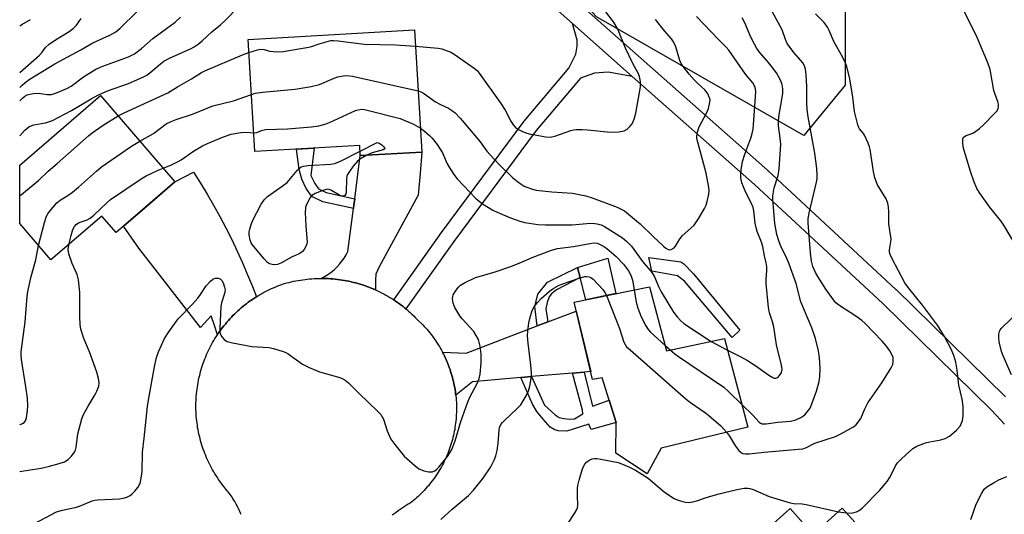
# Model space of a CAD drawing. Units: inches. Extents: x 1255766 to 1261766, y 533453 to 537453.
# Drawn here: x 1255766 to 1256072, y 534252 to 534406 of the extents above; entities that cross this region are included whole.
import ezdxf

# ---------------------------------------------------------------- set-up
doc = ezdxf.new("R2010")
doc.units = ezdxf.units.IN
doc.header["$MEASUREMENT"] = 0
for name, color, linetype in [('BLDG-Footprint', 5, 'Continuous'), ('CULTRL-Pad', 6, 'Continuous'), ('NTRL-Trees', 3, 'Continuous'), ('TRANS-Driveway', 251, 'Continuous'), ('TRANS-Non Street Sidewalk', 7, 'Continuous'), ('TRANS-Road', 130, 'Continuous'), ('Undefined', 1, 'Continuous')]:
    doc.layers.add(name, color=color, linetype=linetype)

msp = doc.modelspace()

# ---------------------------------------------------------------- linework, layer by layer
at = {"layer": 'BLDG-Footprint'}
for points, elevation in [([(1255888.45, 534402.68), (1255890.69, 534364.69), (1255871.58, 534363.56), (1255871.39, 534366.73), (1255838.81, 534364.81), (1255836.75, 534399.64)], 470.38), ([(1255814.02, 534355.43), (1255795.7, 534339.65), (1255791.29, 534344.77), (1255775.5, 534331.17), (1255765.79, 534342.45), (1255765.79, 534360.6), (1255790.91, 534382.25)], 469.27), ([(1255961.38, 534322.84), (1255966.64, 534302.99), (1255984.7, 534306.75), (1255991.93, 534279.27), (1255964.98, 534272.71), (1255960.63, 534264.75), (1255950.98, 534271.17), (1255951.08, 534280.64), (1255946.69, 534294.6), (1255943.74, 534294.07), (1255937.96, 534318.02)], 475.67), ([(1256021.3, 534254.07), (1256030.33, 534244.03), (1256020.7, 534235.37), (1256022.21, 534233.69), (1256017.03, 534229.02), (1256024.3, 534220.94), (1256020.68, 534217.69), (1256035.84, 534200.85), (1256016.47, 534183.42), (1256015.41, 534184.59), (1256000.45, 534201.21), (1255976.28, 534228.07), (1256005.05, 534253.97), (1256012.27, 534245.95)], 482.73)]:
    msp.add_lwpolyline(points, close=True, dxfattribs=dict(at, elevation=elevation))
at = {"layer": 'CULTRL-Pad'}
msp.add_lwpolyline([(1255950.96, 534320.7), (1255941.6, 534318.77), (1255939.87, 534325.68), (1255939.08, 534328.83), (1255948.48, 534331.67)], close=True, dxfattribs=at)
at = {"layer": 'NTRL-Trees'}
msp.add_lwpolyline([(1256022.17, 534385.49), (1256009.3, 534369.86), (1255944.96, 534406.63), (1255875.11, 534482), (1255876.94, 534508.65), (1255921.98, 534538.98), (1255950.48, 534524.28), (1255994.59, 534456.26), (1256022.17, 534408.47)], close=True, dxfattribs=at)
at = {"layer": 'TRANS-Driveway'}
msp.add_lwpolyline([(1255876.25, 534321.86), (1255875.59, 534322.15), (1255874.93, 534322.43), (1255874.26, 534322.69), (1255873.58, 534322.94), (1255872.9, 534323.19), (1255872.21, 534323.41), (1255871.52, 534323.63), (1255870.83, 534323.83), (1255870.14, 534324.03), (1255869.44, 534324.21), (1255868.74, 534324.38), (1255868.04, 534324.53), (1255867.33, 534324.68), (1255866.62, 534324.81), (1255865.91, 534324.93), (1255865.2, 534325.04), (1255864.48, 534325.13), (1255863.76, 534325.21), (1255863.04, 534325.28), (1255862.32, 534325.34), (1255861.6, 534325.38), (1255860.88, 534325.41), (1255860.16, 534325.43), (1255859.44, 534325.44), (1255860.5, 534326.01), (1255861.52, 534326.64), (1255862.49, 534327.35), (1255863.42, 534328.12), (1255864.29, 534328.94), (1255865.1, 534329.83), (1255865.85, 534330.76), (1255866.54, 534331.75), (1255867.17, 534332.77), (1255867.72, 534333.84), (1255869.45, 534347.15), (1255869.58, 534348.14), (1255869.84, 534350.18), (1255871.58, 534363.56), (1255890.69, 534364.69), (1255890.15, 534357.98), (1255889.54, 534351.28), (1255877.44, 534328.98), (1255876.45, 534326.72), (1255876.27, 534324.99)], close=True, dxfattribs=at)
at = {"layer": 'TRANS-Non Street Sidewalk'}
for points in [[(1255956.07, 534388.19), (1255948.61, 534389.48), (1255944.32, 534389.2), (1255939.98, 534387.66), (1255926.17, 534371.32), (1255900.64, 534336.88), (1255885.73, 534315.99), (1255885.45, 534316.22), (1255884.89, 534316.67), (1255884.32, 534317.11), (1255883.74, 534317.54), (1255883.15, 534317.96), (1255882.55, 534318.37), (1255881.95, 534318.77), (1255896.85, 534339.64), (1255922.49, 534374.24), (1255936.4, 534390.69), (1255938.55, 534395.1), (1255938.91, 534397.52), (1255938.93, 534399.39), (1255937.5, 534404.62)], [(1255869.84, 534350.18), (1255869.58, 534348.14), (1255869.45, 534347.15), (1255859.91, 534349.18), (1255856.57, 534350.9), (1255854.81, 534353.33), (1255853.37, 534356.29), (1255852.56, 534359.24), (1255851.76, 534365.57), (1255857.24, 534365.9), (1255856.24, 534357.37), (1255857.44, 534354.91), (1255858.62, 534353.28), (1255860.94, 534352.08)], [(1255989.44, 534309.31), (1255987.11, 534307.12), (1255972.25, 534324.55), (1255970.13, 534326.24), (1255962.1, 534327.65), (1255961.25, 534331.89), (1255971.12, 534330.62), (1255972.11, 534329.91), (1255975.07, 534326.81)], [(1255929.83, 534311.94), (1255926.55, 534310.68), (1255925.76, 534316.67), (1255926.74, 534320.59), (1255929.68, 534324.22), (1255939.08, 534328.83), (1255939.87, 534325.68), (1255932.52, 534321.87), (1255930.95, 534320.69), (1255930.26, 534319.71), (1255929.58, 534317.94), (1255929.18, 534315.99)], [(1255921.39, 534294.63), (1255924.77, 534294.93), (1255928.83, 534286.03), (1255932.12, 534283.08), (1255933.37, 534282.28), (1255934.84, 534281.94), (1255936.54, 534281.71), (1255938.13, 534281.83), (1255940.74, 534283.42), (1255940.63, 534284.55), (1255937.54, 534296.02), (1255941.11, 534296.33), (1255943.7, 534285.8), (1255948.88, 534287.62), (1255951.08, 534280.64), (1255943.24, 534278.53), (1255942.56, 534280.12), (1255935.74, 534277.96), (1255933.02, 534278.08), (1255931.77, 534278.53), (1255930.52, 534279.21), (1255928.37, 534281.71), (1255926.44, 534284.1), (1255925.08, 534286.37)]]:
    msp.add_lwpolyline(points, close=True, dxfattribs=at)
for points in [[(1255915.1, 534432.47, 0), (1255998.08, 534359.02, 0), (1255998.13, 534358.98, 0), (1256037.97, 534322.02, 0), (1256038.03, 534321.96, 0), (1256072.02, 534288.69, 0)], [(1256071.69, 534280.2, 0), (1256067.77, 534284.45, 0), (1256033.86, 534317.65, 0), (1255994.07, 534354.55, 0), (1255956.07, 534388.19, 0), (1255937.5, 534404.62, 0), (1255911.07, 534428.02, 0)]]:
    msp.add_polyline3d(points, dxfattribs=at)
at = {"layer": 'TRANS-Road'}
for points in [[(1255839.3, 534319.73), (1255839.08, 534319.59), (1255838.5, 534319.21), (1255837.92, 534318.82), (1255837.34, 534318.42), (1255836.77, 534318.01), (1255836.22, 534317.58), (1255835.66, 534317.15), (1255835.12, 534316.71), (1255834.58, 534316.26), (1255834.05, 534315.8), (1255833.53, 534315.33), (1255833.02, 534314.86), (1255832.52, 534314.37), (1255832.02, 534313.88), (1255831.54, 534313.37), (1255831.06, 534312.86), (1255830.59, 534312.34), (1255830.13, 534311.81), (1255829.68, 534311.27), (1255829.24, 534310.73), (1255828.81, 534310.18), (1255828.39, 534309.62), (1255827.98, 534309.05), (1255827.57, 534308.48), (1255827.18, 534307.9), (1255826.28, 534310.85), (1255825.29, 534313.79), (1255821.99, 534310.16), (1255802.74, 534334.84), (1255798, 534341.63), (1255806.08, 534348.59), (1255814.02, 534355.43), (1255819.8, 534358.45), (1255821.95, 534355.06), (1255824.03, 534351.64), (1255826.03, 534348.17), (1255827.97, 534344.66), (1255829.84, 534341.12), (1255831.63, 534337.54), (1255833.36, 534333.92), (1255835.01, 534330.27), (1255836.59, 534326.59), (1255838.1, 534322.87)], [(1255941.11, 534296.33), (1255937.54, 534296.02), (1255924.77, 534294.93), (1255921.39, 534294.63), (1255906.39, 534293.35), (1255901.23, 534289.18), (1255901.18, 534289.59), (1255901.1, 534290.24), (1255901, 534290.88), (1255900.9, 534291.52), (1255900.78, 534292.16), (1255900.65, 534292.8), (1255900.51, 534293.44), (1255900.36, 534294.07), (1255900.19, 534294.7), (1255900.02, 534295.33), (1255899.83, 534295.95), (1255899.64, 534296.57), (1255899.44, 534297.19), (1255899.22, 534297.81), (1255898.99, 534298.42), (1255898.75, 534299.02), (1255898.5, 534299.63), (1255898.24, 534300.22), (1255897.97, 534300.82), (1255897.69, 534301.41), (1255897.4, 534301.99), (1255897.1, 534302.57), (1255904.44, 534302.2), (1255926.55, 534310.68), (1255929.83, 534311.94), (1255938.61, 534315.31), (1255943.15, 534296.5)]]:
    msp.add_lwpolyline(points, close=True, dxfattribs=at)
msp.add_lwpolyline([(1255834.57, 534252.07), (1255834.38, 534252.54), (1255834.18, 534253.01), (1255833.97, 534253.47), (1255833.76, 534253.93), (1255833.53, 534254.38), (1255833.31, 534254.84), (1255833.07, 534255.28), (1255832.82, 534255.73), (1255832.57, 534256.17), (1255832.31, 534256.6), (1255832.03, 534257.03), (1255831.76, 534257.46), (1255831.47, 534257.88), (1255831.18, 534258.3), (1255830.88, 534258.71), (1255830.58, 534259.11), (1255830.27, 534259.51), (1255829.86, 534260.01), (1255829.23, 534260.78), (1255828.8, 534261.33), (1255828.38, 534261.89), (1255827.97, 534262.45), (1255827.57, 534263.03), (1255827.18, 534263.61), (1255826.8, 534264.2), (1255826.42, 534264.79), (1255826.06, 534265.39), (1255825.71, 534266), (1255825.37, 534266.61), (1255825.05, 534267.23), (1255824.73, 534267.85), (1255824.42, 534268.48), (1255824.13, 534269.12), (1255823.84, 534269.76), (1255823.57, 534270.4), (1255823.3, 534271.05), (1255823.05, 534271.7), (1255822.81, 534272.36), (1255822.59, 534273.02), (1255822.37, 534273.69), (1255822.17, 534274.36), (1255821.97, 534275.03), (1255821.79, 534275.71), (1255821.62, 534276.39), (1255821.46, 534277.07), (1255821.32, 534277.75), (1255821.18, 534278.44), (1255821.06, 534279.13), (1255820.96, 534279.83), (1255820.86, 534280.52), (1255820.77, 534281.21), (1255820.7, 534281.91), (1255820.64, 534282.6), (1255820.59, 534283.3), (1255820.55, 534284.01), (1255820.53, 534284.7), (1255820.51, 534285.41), (1255820.51, 534286.11), (1255820.53, 534286.8), (1255820.55, 534287.51), (1255820.59, 534288.2), (1255820.64, 534288.9), (1255820.7, 534289.6), (1255820.78, 534290.3), (1255820.86, 534290.99), (1255820.96, 534291.69), (1255821.07, 534292.38), (1255821.19, 534293.07), (1255821.32, 534293.75), (1255821.46, 534294.44), (1255821.63, 534295.12), (1255821.79, 534295.8), (1255821.98, 534296.48), (1255822.17, 534297.15), (1255822.37, 534297.82), (1255822.59, 534298.49), (1255822.82, 534299.15), (1255823.06, 534299.81), (1255823.31, 534300.46), (1255823.57, 534301.11), (1255823.85, 534301.75), (1255824.13, 534302.39), (1255824.43, 534303.03), (1255824.73, 534303.66), (1255825.05, 534304.28), (1255825.38, 534304.9), (1255825.72, 534305.51), (1255826.07, 534306.12), (1255826.43, 534306.72), (1255826.8, 534307.31), (1255827.18, 534307.9), (1255827.57, 534308.48), (1255827.98, 534309.05), (1255828.39, 534309.62), (1255828.81, 534310.18), (1255829.24, 534310.73), (1255829.68, 534311.27), (1255830.13, 534311.81), (1255830.59, 534312.34), (1255831.06, 534312.86), (1255831.54, 534313.37), (1255832.02, 534313.88), (1255832.52, 534314.37), (1255833.02, 534314.86), (1255833.53, 534315.33), (1255834.05, 534315.8), (1255834.58, 534316.26), (1255835.12, 534316.71), (1255835.66, 534317.15), (1255836.22, 534317.58), (1255836.77, 534318.01), (1255837.34, 534318.42), (1255837.92, 534318.82), (1255838.5, 534319.21), (1255839.08, 534319.59), (1255839.3, 534319.73), (1255839.68, 534319.96), (1255840.28, 534320.32), (1255840.88, 534320.67), (1255841.5, 534321.01), (1255842.12, 534321.34), (1255842.74, 534321.66), (1255843.37, 534321.96), (1255844, 534322.26), (1255844.64, 534322.54), (1255845.29, 534322.82), (1255845.94, 534323.08), (1255846.59, 534323.33), (1255847.25, 534323.57), (1255847.91, 534323.8), (1255848.74, 534324.03), (1255849.44, 534324.21), (1255850.14, 534324.38), (1255850.85, 534324.54), (1255851.55, 534324.68), (1255852.26, 534324.81), (1255852.97, 534324.93), (1255853.69, 534325.04), (1255854.41, 534325.13), (1255855.12, 534325.21), (1255855.84, 534325.28), (1255856.56, 534325.34), (1255857.28, 534325.38), (1255858, 534325.41), (1255858.72, 534325.43), (1255859.44, 534325.44), (1255860.16, 534325.43), (1255860.88, 534325.41), (1255861.6, 534325.38), (1255862.32, 534325.34), (1255863.04, 534325.28), (1255863.76, 534325.21), (1255864.48, 534325.13), (1255865.2, 534325.04), (1255865.91, 534324.93), (1255866.62, 534324.81), (1255867.33, 534324.68), (1255868.04, 534324.53), (1255868.74, 534324.38), (1255869.44, 534324.21), (1255870.14, 534324.03), (1255870.83, 534323.83), (1255871.52, 534323.63), (1255872.21, 534323.41), (1255872.9, 534323.19), (1255873.58, 534322.94), (1255874.26, 534322.69), (1255874.93, 534322.43), (1255875.59, 534322.15), (1255876.25, 534321.86), (1255876.91, 534321.56), (1255877.56, 534321.25), (1255878.2, 534320.93), (1255878.84, 534320.6), (1255879.48, 534320.25), (1255880.11, 534319.9), (1255880.73, 534319.53), (1255881.34, 534319.16), (1255881.95, 534318.77), (1255882.55, 534318.37), (1255883.15, 534317.96), (1255883.74, 534317.54), (1255884.32, 534317.11), (1255884.89, 534316.67), (1255885.45, 534316.22), (1255885.73, 534315.99), (1255886.01, 534315.76), (1255886.56, 534315.3), (1255887.08, 534314.84), (1255887.1, 534314.82), (1255887.63, 534314.33), (1255888.16, 534313.83), (1255888.67, 534313.33), (1255889.17, 534312.81), (1255889.67, 534312.29), (1255890.55, 534311.44), (1255891, 534310.98), (1255891.45, 534310.51), (1255891.89, 534310.02), (1255892.32, 534309.53), (1255892.74, 534309.04), (1255893.16, 534308.54), (1255893.56, 534308.03), (1255893.96, 534307.51), (1255894.35, 534306.99), (1255894.72, 534306.45), (1255895.09, 534305.92), (1255895.45, 534305.37), (1255895.8, 534304.82), (1255896.14, 534304.27), (1255896.47, 534303.71), (1255896.79, 534303.14), (1255897.1, 534302.57), (1255897.4, 534301.99), (1255897.69, 534301.41), (1255897.97, 534300.82), (1255898.24, 534300.22), (1255898.5, 534299.63), (1255898.75, 534299.02), (1255898.99, 534298.42), (1255899.22, 534297.81), (1255899.44, 534297.19), (1255899.64, 534296.57), (1255899.83, 534295.95), (1255900.02, 534295.33), (1255900.19, 534294.7), (1255900.36, 534294.07), (1255900.51, 534293.44), (1255900.65, 534292.8), (1255900.78, 534292.16), (1255900.9, 534291.52), (1255901, 534290.88), (1255901.1, 534290.24), (1255901.18, 534289.59), (1255901.23, 534289.18), (1255901.25, 534288.94), (1255901.32, 534288.29), (1255901.37, 534287.64), (1255901.41, 534286.99), (1255901.43, 534286.34), (1255901.45, 534285.69), (1255901.46, 534285.04), (1255901.45, 534284.39), (1255901.43, 534283.74), (1255901.4, 534283.09), (1255901.37, 534282.44), (1255901.31, 534281.79), (1255901.25, 534281.14), (1255901.18, 534280.5), (1255901.09, 534279.85), (1255900.99, 534279.2), (1255900.89, 534278.56), (1255900.77, 534277.92), (1255900.64, 534277.28), (1255900.5, 534276.65), (1255900.34, 534276.01), (1255900.18, 534275.38), (1255900, 534274.75), (1255899.82, 534274.13), (1255899.62, 534273.51), (1255899.41, 534272.89), (1255899.2, 534272.28), (1255898.97, 534271.67), (1255898.73, 534271.06), (1255898.48, 534270.46), (1255898.22, 534269.86), (1255897.95, 534269.27), (1255897.67, 534268.68), (1255897.38, 534268.1), (1255897.08, 534267.52), (1255896.76, 534266.95), (1255896.44, 534266.38), (1255896.11, 534265.82), (1255895.77, 534265.27), (1255895.42, 534264.72), (1255895.06, 534264.17), (1255894.69, 534263.64), (1255894.31, 534263.11), (1255893.92, 534262.58), (1255893.53, 534262.07), (1255893.12, 534261.56), (1255892.71, 534261.06), (1255892.29, 534260.56), (1255891.85, 534260.07), (1255891.41, 534259.59), (1255890.96, 534259.12), (1255890.51, 534258.66), (1255890.04, 534258.2), (1255889.57, 534257.75), (1255889.08, 534257.31), (1255888.6, 534256.88), (1255888.1, 534256.46), (1255887.6, 534256.05), (1255887.09, 534255.64), (1255886.44, 534255.27), (1255885.8, 534254.88), (1255885.17, 534254.48), (1255884.54, 534254.07), (1255883.92, 534253.65), (1255883.31, 534253.23), (1255882.7, 534252.78), (1255882.11, 534252.33), (1255881.52, 534251.87)], dxfattribs=at)
at = {"layer": 'Undefined'}
for p, q in [((1255966.18, 534304.73, 474), (1255967.87, 534303.25, 474)), ((1256020.09, 534252.98, 478), (1256022.64, 534252.58, 478))]:
    msp.add_line(p, q, dxfattribs=at)
for points, elevation in [([(1255765.79, 534369.76), (1255767.33, 534371.48), (1255768.57, 534372.5), (1255769.32, 534372.85), (1255770.15, 534373.08), (1255773.84, 534373.75), (1255775.99, 534374.52), (1255781.86, 534377.63), (1255787.99, 534381.22), (1255790.08, 534382.34), (1255793.08, 534383.69), (1255799.59, 534385.97), (1255804.01, 534387.95), (1255805.26, 534388.6), (1255806.22, 534389.24), (1255809.47, 534392.1), (1255810.58, 534392.93), (1255812.34, 534393.83), (1255819, 534396.83), (1255820.01, 534397.38), (1255821.17, 534398.16), (1255822.5, 534399.23), (1255825.47, 534401.97), (1255828.2, 534404.19), (1255829.65, 534405.51), (1255833.77, 534409.77)], 466), ([(1256075.09, 534335.84), (1256071.5, 534341.94), (1256070.5, 534343.34), (1256066.98, 534347.64), (1256064.01, 534351.9), (1256063.12, 534353.36), (1256062.13, 534355.63), (1256061.22, 534358.31), (1256059.12, 534365.15), (1256058.88, 534366.27), (1256058.7, 534367.68), (1256058.71, 534368.73), (1256058.99, 534369.34), (1256059.79, 534369.84), (1256061.28, 534370.33), (1256062.03, 534370.67), (1256063.9, 534372), (1256065.19, 534373.18), (1256068.72, 534376.75), (1256069.28, 534377.41), (1256069.69, 534378.14), (1256069.86, 534378.95), (1256069.83, 534379.51), (1256069.6, 534380.33), (1256068.73, 534382.51), (1256068.33, 534383.79), (1256067.23, 534390.32), (1256066.51, 534392.42), (1256063.21, 534400.28), (1256060.53, 534405.7), (1256058, 534410.51)], 480), ([(1255765.79, 534384.77), (1255766.51, 534385.47), (1255767.35, 534386.2), (1255768.71, 534387.17), (1255776.7, 534392.1), (1255784.77, 534396.47), (1255788.49, 534398.62), (1255793.78, 534400.96), (1255795.68, 534402.06), (1255797, 534403.13), (1255802.25, 534408.35)], 462), ([(1255765.79, 534380.58), (1255766, 534380.82), (1255766.75, 534381.55), (1255767.41, 534382.03), (1255768.13, 534382.4), (1255768.97, 534382.64), (1255770.12, 534382.83), (1255771.58, 534382.92), (1255774.31, 534382.53), (1255775.13, 534382.52), (1255775.67, 534382.59), (1255777.24, 534383.1), (1255780.44, 534384.38), (1255781.78, 534385.18), (1255785.6, 534388.01), (1255789.46, 534390.41), (1255791.64, 534391.39), (1255799.53, 534394.27), (1255801.46, 534395.22), (1255803.66, 534396.87), (1255807.11, 534399.91), (1255814.07, 534405.04), (1255815.76, 534406.52)], 464), ([(1255765.79, 534389.34), (1255771.93, 534394.75), (1255772.75, 534395.65), (1255773.83, 534397.16), (1255774.94, 534398.22), (1255776.88, 534399.57), (1255781.13, 534402.15), (1255782.41, 534403.08), (1255783.41, 534404.11), (1255784.92, 534406.16)], 460), ([(1255888.76, 534397.51), (1255895.78, 534396.9), (1255896.92, 534396.68), (1255898.61, 534396.11), (1255899.69, 534395.65), (1255900.71, 534395.07), (1255906.98, 534390.69), (1255907.83, 534389.96), (1255908.54, 534389.14), (1255914.98, 534380.09), (1255916.59, 534377.66), (1255918.29, 534374.25), (1255919.05, 534373.11), (1255919.79, 534372.34), (1255920.69, 534371.72), (1255921.92, 534371.08), (1255923.27, 534370.56), (1255924.4, 534370.26), (1255925.86, 534369.99), (1255929.09, 534369.44), (1255930.55, 534369.31), (1255931.12, 534369.36), (1255931.97, 534369.58), (1255936.99, 534371.38), (1255937.8, 534371.57), (1255938.67, 534371.66), (1255940.45, 534371.7), (1255942.18, 534371.6), (1255949.29, 534370.8), (1255951.86, 534370.95), (1255953.52, 534371.27), (1255954.44, 534371.81), (1255955.26, 534372.57), (1255955.98, 534373.42), (1255956.38, 534374.12), (1255956.68, 534374.87), (1255957.18, 534376.78), (1255958.59, 534384.91), (1255958.64, 534386.56), (1255958.29, 534388.12), (1255957.88, 534389.13), (1255956.25, 534392.15), (1255953.96, 534396.9), (1255951.6, 534402.81), (1255950.19, 534405.14), (1255947.89, 534408.21)], 468), ([(1255985.64, 534303.18), (1255989.82, 534301.04), (1255991.82, 534299.89), (1255994.46, 534298.23), (1255998.49, 534295.37), (1255999.71, 534294.65), (1256000.18, 534294.5), (1256000.6, 534294.48), (1256001.22, 534294.68), (1256001.78, 534295.23), (1256002.36, 534296.19), (1256002.58, 534297.15), (1256002.43, 534298.53), (1256000.89, 534304.8), (1256000.03, 534310.36), (1255999.59, 534311.99), (1255998.69, 534314.77), (1255998.34, 534316.41), (1255997.63, 534323.89), (1255997.63, 534325.06), (1255997.83, 534327.91), (1255997.8, 534329), (1255997.6, 534330.31), (1255997.08, 534332.46), (1255996.6, 534335.31), (1255996.22, 534336.65), (1255994.9, 534339.97), (1255994.53, 534341.1), (1255994.27, 534342.56), (1255993.83, 534346.4), (1255993.61, 534347.45), (1255993.1, 534348.69), (1255991.37, 534352.11), (1255990.58, 534353.88), (1255990.13, 534355.15), (1255989.82, 534356.71), (1255989.78, 534357.81), (1255989.85, 534359.2), (1255990.27, 534361.69), (1255991.02, 534364.03), (1255992.92, 534369.01), (1255993.3, 534370.41), (1255993.56, 534371.83), (1255994.36, 534381.81), (1255994.4, 534383.58), (1255994.23, 534384.69), (1255993.94, 534385.46), (1255993.53, 534386.13), (1255991.27, 534388.85), (1255986.07, 534396.27), (1255985.18, 534397.28), (1255982.82, 534399.61), (1255975.98, 534406.81)], 472), ([(1255990.08, 534286.32), (1255993.52, 534282.95), (1255995.51, 534280.83), (1255995.92, 534280.49), (1255996.31, 534280.31), (1255996.81, 534280.22), (1255997.61, 534280.25), (1256001.31, 534280.76), (1256005.17, 534281.13), (1256006.88, 534281.49), (1256008.45, 534282.24), (1256009.64, 534283.06), (1256010.53, 534284.05), (1256011.26, 534285.18), (1256011.85, 534286.53), (1256013.24, 534290.44), (1256014.07, 534293.41), (1256014.31, 534294.83), (1256014.46, 534297.45), (1256014.26, 534300.82), (1256013.88, 534302.99), (1256012.93, 534306.81), (1256011.86, 534310.04), (1256008.42, 534318.12), (1256006.93, 534323.8), (1256004.66, 534330.15), (1256004.04, 534331.66), (1256002.19, 534335.42), (1256001.66, 534336.78), (1256000.98, 534339.05), (1256000.36, 534342.46), (1255999.76, 534350), (1255999.75, 534351.06), (1256000.1, 534353.53), (1256001.36, 534357.38), (1256001.64, 534359.44), (1256002.15, 534367.08), (1256002.02, 534369.01), (1256001.52, 534372.85), (1256001.47, 534374.32), (1256001.65, 534376.37), (1256002.41, 534380.41), (1256002.79, 534382.98), (1256002.85, 534384.1), (1256002.74, 534385.16), (1256002.54, 534385.95), (1256002.1, 534387.02), (1256000.86, 534389.32), (1255998.4, 534392.48), (1255995.59, 534395.73), (1255994.79, 534396.85), (1255993.99, 534398.17), (1255992.9, 534400.35), (1255990.97, 534404.78), (1255990.15, 534406.36)], 474), ([(1255765.79, 534403.85), (1255766.43, 534404.27), (1255769.18, 534405.84)], 458), ([(1255889.57, 534383.64), (1255890.42, 534383.39), (1255891.26, 534383), (1255894.91, 534380.32), (1255896.46, 534379.46), (1255898.98, 534378.27), (1255899.92, 534377.67), (1255901.02, 534376.81), (1255902.55, 534375.25), (1255903.88, 534373.72), (1255908.85, 534367.8), (1255910.86, 534364.99), (1255913.01, 534362.61), (1255915.02, 534360.48), (1255918.87, 534356.8), (1255920.37, 534355.5), (1255921.52, 534354.68), (1255922.52, 534354.1), (1255923.33, 534353.74), (1255925.03, 534353.17), (1255926.17, 534352.88), (1255931.07, 534352.31), (1255937.53, 534351.86), (1255941.62, 534351.08), (1255943.57, 534350.48), (1255951.4, 534347.61), (1255952.64, 534346.98), (1255953.59, 534346.38), (1255957.42, 534343.33), (1255958.49, 534342.39), (1255962.54, 534338.43), (1255965.73, 534335.47), (1255966.53, 534334.8), (1255967.24, 534334.42), (1255967.72, 534334.32), (1255968.18, 534334.39), (1255969.04, 534334.88), (1255969.5, 534335.43), (1255970.73, 534337.54), (1255971.56, 534338.69), (1255974.26, 534341), (1255975.26, 534342), (1255976.7, 534344.17), (1255978.49, 534347.15), (1255979, 534348.18), (1255979.34, 534349.3), (1255979.82, 534351.61), (1255979.94, 534352.77), (1255979.88, 534353.63), (1255978.99, 534358.13), (1255976.37, 534367.7), (1255976.14, 534368.85), (1255976.1, 534369.63), (1255976.29, 534370.94), (1255976.82, 534372.48), (1255979.17, 534376.92), (1255979.73, 534378.25), (1255980.18, 534380.14), (1255980.2, 534380.94), (1255980.08, 534381.47), (1255979.5, 534382.74), (1255978.71, 534383.91), (1255976.28, 534386.07), (1255975.25, 534387.11), (1255973.68, 534388.86), (1255971.85, 534391.22), (1255971.27, 534392.18), (1255970.84, 534393.16), (1255969.58, 534397.31), (1255968.85, 534398.86), (1255968.19, 534399.82), (1255966.05, 534402.3), (1255963.28, 534405.79)], 470), ([(1255836.99, 534395.64), (1255839.62, 534396.41), (1255840.72, 534396.58), (1255841.68, 534396.48), (1255843.38, 534396.02), (1255844.49, 534395.87), (1255846.17, 534395.8), (1255847.65, 534395.95), (1255855.58, 534397.2), (1255856.42, 534397.42), (1255858.82, 534398.28), (1255861, 534398.94), (1255862.38, 534399.28), (1255863.22, 534399.36), (1255864.68, 534399.26), (1255872.81, 534398.23), (1255882.46, 534398.02), (1255888.76, 534397.51)], 468), ([(1255796.4, 534375.88), (1255798.27, 534376.82), (1255811.75, 534383.05), (1255814.82, 534384.95), (1255819.15, 534387.38), (1255822.26, 534389.39), (1255823.25, 534389.95), (1255834.98, 534394.91), (1255836.99, 534395.64)], 468), ([(1255837.76, 534382.59), (1255838.95, 534382.92), (1255841.25, 534383.3), (1255851.39, 534384.2), (1255856.35, 534385.06), (1255858.94, 534385.68), (1255863.51, 534387.61), (1255864.6, 534388), (1255866.29, 534388.33), (1255867.43, 534388.42), (1255869.17, 534388.2), (1255889.57, 534383.64)], 470), ([(1255803.11, 534368.09), (1255807.34, 534370.43), (1255811.31, 534373.4), (1255812.83, 534374.2), (1255814.42, 534374.81), (1255819.44, 534376.48), (1255824.01, 534378.34), (1255825.82, 534379.01), (1255832.18, 534380.62), (1255837.76, 534382.59)], 470), ([(1255765.79, 534351.08), (1255771.61, 534355.83), (1255774.66, 534358.72), (1255777.43, 534361.09), (1255787.15, 534369.72), (1255788.31, 534370.64), (1255791.66, 534373.05), (1255796.4, 534375.88)], 468), ([(1255838.46, 534370.67), (1255839.48, 534370.79), (1255840.88, 534371.41), (1255842.18, 534371.68), (1255848.98, 534371.86), (1255856.41, 534372.5), (1255858.7, 534372.83), (1255860.96, 534373.41), (1255862.06, 534373.83), (1255870.13, 534377.58), (1255870.95, 534377.83), (1255872.02, 534377.96), (1255872.86, 534377.89), (1255873.72, 534377.72), (1255883.98, 534375.1), (1255888.1, 534373.36), (1255890.25, 534372.1)], 472), ([(1255810.36, 534359.68), (1255812.72, 534360.56), (1255814.98, 534361.71), (1255815.95, 534362.31), (1255819.72, 534364.99), (1255822.53, 534366.57), (1255824.1, 534367.32), (1255829.1, 534369.38), (1255831.43, 534370.22), (1255834.51, 534370.77), (1255835.93, 534370.85), (1255838.46, 534370.67)], 472), ([(1255890.25, 534372.1), (1255891.55, 534371.2), (1255893.11, 534369.83), (1255893.88, 534368.99), (1255895.44, 534367.02), (1255897.07, 534364.41), (1255898.59, 534361), (1255899.15, 534359.96), (1255900.61, 534357.74), (1255901.69, 534356.4), (1255905.56, 534352.19), (1255907.57, 534350.16), (1255909.55, 534348.55), (1255912.75, 534346.65), (1255914.07, 534346.02), (1255918.18, 534344.29), (1255921.08, 534343.22), (1255922.71, 534342.81), (1255926.7, 534342.19), (1255929.03, 534342.03), (1255935.8, 534342.07), (1255937.43, 534342.12), (1255941.98, 534342.53), (1255943.75, 534342.55), (1255945.1, 534342.39), (1255946.38, 534342.02), (1255947.44, 534341.52), (1255952.98, 534338.07), (1255954.33, 534336.9), (1255955.79, 534335.4), (1255959.28, 534330.67), (1255962.22, 534327.17), (1255962.93, 534325.92), (1255964.32, 534322.72), (1255965.07, 534321.24), (1255968.91, 534314.91), (1255969.97, 534313.51), (1255971.18, 534312.22), (1255972.1, 534311.48), (1255980.53, 534305.88)], 472), ([(1255771.64, 534335.66), (1255773.52, 534342.8), (1255774.15, 534344.77), (1255774.57, 534345.52), (1255775.08, 534346.22), (1255777.32, 534348.88), (1255778.39, 534349.78), (1255781.02, 534351.39), (1255782.21, 534352.25), (1255784.02, 534353.78), (1255789.59, 534358.79), (1255791.2, 534360.12), (1255800.48, 534366.53), (1255803.11, 534368.09)], 470), ([(1255871.5, 534364.92), (1255876.77, 534367.59), (1255877.39, 534367.39), (1255878.22, 534366.94), (1255878.92, 534366.34), (1255879.14, 534365.99), (1255879.15, 534365.7), (1255878.7, 534365.38), (1255875.23, 534364.4), (1255873.57, 534363.68)], 474), ([(1255873.57, 534363.68), (1255871.59, 534362.58), (1255870.68, 534361.87), (1255869.41, 534360.3), (1255868.22, 534358.65), (1255867.62, 534357.68), (1255867.4, 534357.17), (1255867.26, 534356.33), (1255867.23, 534352.18), (1255867.1, 534351.67), (1255866.79, 534351.21), (1255866.18, 534350.97), (1255865.53, 534351.07), (1255864.89, 534351.38), (1255862.39, 534352.88), (1255861.88, 534353.07), (1255861.35, 534353.12), (1255859.98, 534352.78), (1255857.51, 534351.78), (1255856.54, 534351.18), (1255856.02, 534350.57), (1255854.95, 534348.62), (1255854.65, 534347.85), (1255854.53, 534347.31), (1255854.48, 534345.87), (1255854.64, 534341.78), (1255855.03, 534336.66), (1255854.96, 534336.12), (1255854.68, 534335.37), (1255854.14, 534334.43), (1255853.64, 534333.79), (1255853.26, 534333.43), (1255852.8, 534333.16), (1255850.42, 534332.17), (1255846.85, 534330.16), (1255845.82, 534329.71), (1255845.01, 534329.61), (1255844.19, 534329.72), (1255843.41, 534329.97), (1255842.72, 534330.42), (1255841.71, 534331.47), (1255837.94, 534335.98), (1255837.64, 534336.47), (1255837.34, 534337.28), (1255837.05, 534339), (1255837.11, 534339.87), (1255837.3, 534340.74), (1255837.7, 534342.17), (1255838.11, 534343.28), (1255840.77, 534348.44), (1255841.7, 534349.87), (1255842.8, 534350.83), (1255847.31, 534354.04), (1255848.85, 534355.25), (1255851.94, 534358.94), (1255852.54, 534359.55), (1255853.21, 534360.05), (1255853.96, 534360.33), (1255855.34, 534360.55), (1255862.32, 534360.93), (1255863.68, 534361.13), (1255865.47, 534361.86), (1255871.5, 534364.92)], 474), ([(1255781, 534335.9), (1255781.74, 534338.79), (1255782.32, 534340.62), (1255782.79, 534341.57), (1255783.46, 534342.33), (1255784.21, 534342.78), (1255786.72, 534343.6), (1255787.72, 534344.14), (1255788.79, 534345.05), (1255792.9, 534349), (1255793.98, 534349.93), (1255803.87, 534356.54), (1255805.06, 534357.25), (1255806.64, 534358.05), (1255808.79, 534359.06), (1255810.36, 534359.68)], 472), ([(1255765.78, 534265.46), (1255768.44, 534265.83), (1255772.45, 534266.54), (1255775.01, 534267.07), (1255778.04, 534267.92), (1255779.65, 534268.5), (1255780.85, 534269.24), (1255781.89, 534270.19), (1255782.71, 534271.37), (1255783.07, 534272.13), (1255783.3, 534272.91), (1255783.86, 534277.14), (1255785.08, 534281.86), (1255785.65, 534283.18), (1255787, 534285.77), (1255789.25, 534289.4), (1255789.79, 534290.39), (1255790.36, 534292), (1255790.44, 534293.05), (1255790.28, 534294.37), (1255789.73, 534296.28), (1255787.44, 534302.6), (1255785.66, 534306.82), (1255784.82, 534309.69), (1255784.61, 534311.14), (1255784.49, 534313.46), (1255784.48, 534321.2), (1255784.05, 534324.99), (1255783.88, 534325.84), (1255783.62, 534326.66), (1255782.06, 534330.05), (1255781.01, 534333.03), (1255780.79, 534334.38), (1255781, 534335.9)], 472), ([(1255765.78, 534280), (1255765.92, 534280.05), (1255766.7, 534280.41), (1255767.12, 534280.71), (1255767.56, 534281.22), (1255767.93, 534282.18), (1255768.21, 534284.44), (1255768.26, 534285.87), (1255768.18, 534288.2), (1255767.72, 534291.75), (1255766.36, 534300.21), (1255766.26, 534301.56), (1255766.29, 534302.62), (1255767.47, 534311.98), (1255768.09, 534319.82), (1255768.28, 534321.38), (1255769.3, 534326), (1255770.12, 534328.66), (1255770.78, 534331.23), (1255771.64, 534335.66)], 470), ([(1255896.59, 534250.51), (1255900.08, 534253.76), (1255905.14, 534258), (1255906.69, 534259.69), (1255909.69, 534263.42), (1255912.12, 534266.93), (1255913.18, 534268.95), (1255913.68, 534270.29), (1255914.05, 534271.99), (1255914.41, 534274.28), (1255914.69, 534278.31), (1255914.86, 534279.11), (1255915.27, 534280.01), (1255915.75, 534280.65), (1255916.5, 534281.44), (1255920.21, 534284.96), (1255921.39, 534286.2), (1255922.2, 534287.4), (1255923.08, 534288.92), (1255923.82, 534290.5), (1255924.19, 534291.94), (1255924.65, 534294.3), (1255924.77, 534295.18), (1255924.8, 534296.2), (1255924.59, 534298.45), (1255923.7, 534305.37), (1255923.56, 534307.65), (1255923.57, 534309.07), (1255923.89, 534311.6), (1255924.21, 534313), (1255925.01, 534315.5), (1255925.7, 534316.77), (1255926.57, 534317.92), (1255927.78, 534319.16), (1255930.3, 534321.44), (1255931.64, 534322.42), (1255933.15, 534323.22), (1255934.22, 534323.68), (1255939.59, 534325.53), (1255941.28, 534326.01), (1255941.84, 534326.07), (1255942.67, 534325.95), (1255943.18, 534325.74), (1255943.86, 534325.23), (1255946.89, 534322), (1255947.57, 534321.06), (1255948.05, 534320.1)], 476), ([(1255956.68, 534321.87), (1255957.3, 534318.09), (1255957.74, 534316.22), (1255958.86, 534313.51), (1255960.28, 534310.67), (1255960.98, 534309.53), (1255961.68, 534308.72), (1255966.18, 534304.73)], 474), ([(1255948.05, 534320.1), (1255952.12, 534309.91), (1255953.45, 534305.66), (1255953.8, 534304.91), (1255954.3, 534304.23), (1255955.36, 534303.22), (1255972.76, 534287.94), (1255974.14, 534286.87), (1255978.78, 534283.73), (1255979.88, 534282.89), (1255983.55, 534279.61), (1255985.32, 534277.66)], 476), ([(1256073.86, 534295.49), (1256071.23, 534301.37), (1256070.79, 534302.78), (1256070.05, 534305.78), (1256069.89, 534307.2), (1256069.92, 534308.08), (1256070.07, 534308.91), (1256070.29, 534309.42), (1256070.63, 534309.87), (1256077.09, 534316.04)], 480), ([(1255980.53, 534305.88), (1255982.11, 534304.98), (1255985.64, 534303.18)], 472), ([(1255967.87, 534303.25), (1255969.26, 534302.04), (1255970.45, 534301.14), (1255984.47, 534291.63), (1255986.03, 534290.25), (1255990.08, 534286.32)], 474), ([(1255931.99, 534243.11), (1255938.11, 534252.44), (1255938.83, 534253.7), (1255939.02, 534254.22), (1255939.14, 534255.03), (1255939, 534257.9), (1255939.06, 534260.23), (1255939.19, 534261.09), (1255939.61, 534262.81), (1255940.45, 534265.94), (1255940.87, 534267.03), (1255941.31, 534267.71), (1255941.84, 534268.32), (1255942.24, 534268.68), (1255942.87, 534269.08), (1255943.56, 534269.35), (1255944.3, 534269.48), (1255945.11, 534269.47), (1255946.25, 534269.3), (1255951.64, 534268.21), (1255953.03, 534267.75), (1255955.2, 534266.86), (1255957.02, 534265.9), (1255960.99, 534263.37), (1255966, 534259.16), (1255967.89, 534257.79), (1255969.09, 534257.13), (1255970.34, 534256.56), (1255972.44, 534255.95), (1255973.59, 534255.83), (1255974.87, 534256.01), (1255976.43, 534256.45), (1255978.98, 534257.35), (1255983.02, 534258.5), (1255988.54, 534259.86), (1255990.78, 534260.26), (1255991.9, 534260.32), (1255992.6, 534260.21), (1255993.6, 534259.89), (1255998.6, 534257.67), (1256005.08, 534255.78), (1256006.2, 534255.56), (1256008.87, 534255.39), (1256010.03, 534255.21), (1256020.09, 534252.98)], 478), ([(1256061.19, 534250.55), (1256062.84, 534255.32), (1256064.61, 534258.72), (1256065.4, 534259.93), (1256066.23, 534260.69), (1256068.44, 534262.04), (1256069.96, 534262.87), (1256072.41, 534263.96)], 480)]:
    msp.add_lwpolyline(points, dxfattribs=dict(at, elevation=elevation))
for points in [[(1255985.32, 534277.66, 476), (1255986.21, 534276.4, 476), (1255988.11, 534273.38, 476), (1255989.16, 534271.99, 476), (1255989.99, 534271.28, 476), (1255990.43, 534271.09, 476), (1255991.2, 534270.96, 476), (1255992.34, 534270.99, 476), (1255997.02, 534271.47, 476), (1256007.7, 534272.36, 476), (1256009.05, 534272.54, 476), (1256010.17, 534272.89, 476), (1256011.94, 534273.88, 476), (1256012.74, 534274.23, 476), (1256019.17, 534276.37, 476), (1256020.87, 534277.19, 476), (1256024.6, 534279.22, 476), (1256025.47, 534279.9, 476), (1256026.22, 534280.76, 476), (1256027, 534281.95, 476), (1256028.25, 534284.94, 476), (1256029.19, 534286.78, 476), (1256033.55, 534292.98, 476), (1256036.51, 534297.67, 476), (1256036.98, 534298.7, 476), (1256037.14, 534299.77, 476), (1256037.07, 534300.84, 476), (1256036.8, 534301.63, 476), (1256036.07, 534302.91, 476), (1256035.06, 534304.38, 476), (1256033.67, 534305.97, 476), (1256028.43, 534311.4, 476), (1256027.38, 534312.38, 476), (1256025.54, 534313.75, 476), (1256020.53, 534316.88, 476), (1256019.33, 534317.86, 476), (1256018.52, 534318.74, 476), (1256016.13, 534322.1, 476), (1256013.65, 534326.05, 476), (1256012.96, 534327.31, 476), (1256012.19, 534329.16, 476), (1256011.72, 534330.8, 476), (1256011.38, 534333.41, 476), (1256010.73, 534342.69, 476), (1256010.71, 534344.06, 476), (1256010.95, 534345.69, 476), (1256013.3, 534355.35, 476), (1256013.5, 534356.48, 476), (1256013.53, 534357.61, 476), (1256013.36, 534359.58, 476), (1256012.71, 534364.31, 476), (1256010.7, 534375.63, 476), (1256010.37, 534377.91, 476), (1256010.24, 534379.87, 476), (1256010.31, 534384.98, 476), (1256010.09, 534388.71, 476), (1256009.89, 534390.43, 476), (1256009.55, 534391.46, 476), (1256009.01, 534392.38, 476), (1256006.19, 534395.6, 476), (1256004.21, 534398.34, 476), (1256003.61, 534399.65, 476), (1256002.58, 534402.65, 476), (1255999.53, 534408.31, 476)], [(1256022.64, 534252.58, 478), (1256024.01, 534252.54, 478), (1256025.66, 534252.9, 478), (1256026.55, 534253.36, 478), (1256027.61, 534254.22, 478), (1256032.84, 534259.56, 478), (1256035.25, 534262.39, 478), (1256036.2, 534263.81, 478), (1256037.82, 534267.19, 478), (1256038.44, 534268.16, 478), (1256039.68, 534269.42, 478), (1256043.2, 534272.59, 478), (1256044.43, 534273.32, 478), (1256047.11, 534274.34, 478), (1256048.5, 534274.68, 478), (1256051.87, 534275.33, 478), (1256053.2, 534275.71, 478), (1256054.56, 534276.48, 478), (1256056.73, 534278.3, 478), (1256057.86, 534279.58, 478), (1256058.26, 534280.31, 478), (1256058.65, 534281.35, 478), (1256058.84, 534282.76, 478), (1256058.81, 534285.68, 478), (1256058.51, 534287.92, 478), (1256057.47, 534292.24, 478), (1256056.94, 534296.91, 478), (1256056.51, 534299.44, 478), (1256055.93, 534301.49, 478), (1256055.08, 534303.46, 478), (1256053.03, 534307.35, 478), (1256050.89, 534310.93, 478), (1256046.25, 534317.17, 478), (1256041.82, 534322.53, 478), (1256040.68, 534324.09, 478), (1256036.79, 534331.52, 478), (1256036.18, 534332.85, 478), (1256036, 534333.59, 478), (1256035.98, 534334.26, 478), (1256036.4, 534336.81, 478), (1256036.44, 534337.67, 478), (1256035.73, 534342.34, 478), (1256035.75, 534346.13, 478), (1256035.62, 534347.6, 478), (1256035.42, 534348.76, 478), (1256035.26, 534349.32, 478), (1256034.89, 534350.12, 478), (1256032.27, 534354.45, 478), (1256031.44, 534356.62, 478), (1256030.94, 534358.62, 478), (1256029.91, 534365.44, 478), (1256029.71, 534366.31, 478), (1256029.35, 534367.39, 478), (1256028.19, 534369.97, 478), (1256027.89, 534370.43, 478), (1256026.64, 534371.86, 478), (1256026.39, 534372.31, 478), (1256026.1, 534373.1, 478), (1256025.13, 534377.31, 478), (1256024.56, 534381.7, 478), (1256023.59, 534387.37, 478), (1256022.68, 534391.24, 478), (1256022.28, 534392.28, 478), (1256021.43, 534394.02, 478), (1256018.62, 534399.04, 478), (1256017.19, 534402.46, 478), (1256016.66, 534403.5, 478), (1256016.19, 534404.23, 478), (1256015.63, 534404.92, 478), (1256013, 534407.61, 478)], [(1255768.82, 534248.47, 474), (1255777.21, 534252.91, 474), (1255779.12, 534253.5, 474), (1255783.46, 534254.4, 474), (1255784.85, 534254.92, 474), (1255788.26, 534256.4, 474), (1255789.11, 534256.6, 474), (1255789.98, 534256.7, 474), (1255796.74, 534257, 474), (1255797.91, 534257.2, 474), (1255799.04, 534257.53, 474), (1255800.06, 534258.04, 474), (1255800.75, 534258.56, 474), (1255801.56, 534259.38, 474), (1255802.48, 534260.48, 474), (1255802.93, 534261.2, 474), (1255803.15, 534261.74, 474), (1255803.65, 534264.04, 474), (1255803.78, 534265.51, 474), (1255803.88, 534271.44, 474), (1255804.43, 534275.78, 474), (1255805.48, 534285.66, 474), (1255805.88, 534288.25, 474), (1255807.66, 534297.92, 474), (1255808.19, 534300.42, 474), (1255808.47, 534301.53, 474), (1255808.86, 534302.6, 474), (1255810.78, 534306.8, 474), (1255812.08, 534308.8, 474), (1255815.01, 534312.93, 474), (1255819.46, 534317.47, 474), (1255821.13, 534319.32, 474), (1255821.98, 534320.44, 474), (1255823.68, 534323.11, 474), (1255824.9, 534324.49, 474), (1255825.77, 534325.2, 474), (1255826.47, 534325.51, 474), (1255827.45, 534325.55, 474), (1255828.09, 534325.33, 474), (1255828.58, 534324.77, 474), (1255828.96, 534324.04, 474), (1255829.44, 534322.71, 474), (1255829.58, 534321.9, 474), (1255829.43, 534320.78, 474), (1255828.51, 534317.81, 474), (1255828.27, 534316.71, 474), (1255827.95, 534309.97, 474), (1255827.99, 534308.82, 474), (1255828.19, 534308.02, 474), (1255828.58, 534307.31, 474), (1255829.28, 534306.47, 474), (1255829.69, 534306.14, 474), (1255830.18, 534305.89, 474), (1255831.85, 534305.47, 474), (1255837.86, 534304.32, 474), (1255843.21, 534303.96, 474), (1255844.6, 534303.63, 474), (1255847.61, 534302.72, 474), (1255848.4, 534302.41, 474), (1255849.15, 534302.01, 474), (1255853.62, 534298.83, 474), (1255855.68, 534297.74, 474), (1255858.91, 534296.37, 474), (1255865.2, 534294.67, 474), (1255865.99, 534294.37, 474), (1255866.89, 534293.88, 474), (1255867.96, 534292.98, 474), (1255871.2, 534289.66, 474), (1255876.95, 534284.19, 474), (1255877.95, 534283.12, 474), (1255878.4, 534282.47, 474), (1255878.77, 534281.74, 474), (1255879.94, 534278.09, 474), (1255881.11, 534275.54, 474), (1255882.26, 534273.88, 474), (1255885.18, 534270.25, 474), (1255888.65, 534267.18, 474), (1255889.8, 534266.32, 474), (1255890.55, 534265.95, 474), (1255891.35, 534265.69, 474), (1255892.72, 534265.38, 474), (1255893.52, 534265.32, 474), (1255894.01, 534265.41, 474), (1255894.68, 534265.71, 474), (1255895.31, 534266.15, 474), (1255895.93, 534266.77, 474), (1255898.62, 534270.14, 474), (1255899.38, 534271.24, 474), (1255900.02, 534272.34, 474), (1255901.02, 534274.94, 474), (1255902.77, 534280.95, 474), (1255904.86, 534286.74, 474), (1255905.61, 534288.54, 474), (1255907.88, 534292.8, 474), (1255908.45, 534294.32, 474), (1255908.79, 534295.65, 474), (1255909.07, 534299.21, 474), (1255909.13, 534301.87, 474), (1255908.85, 534304.44, 474), (1255908.26, 534306.49, 474), (1255907.61, 534307.75, 474), (1255906.8, 534308.93, 474), (1255903.19, 534312.93, 474), (1255902.46, 534313.86, 474), (1255900.93, 534316.42, 474), (1255900.4, 534317.77, 474), (1255900.26, 534319.19, 474), (1255900.31, 534319.75, 474), (1255900.46, 534320.29, 474), (1255901.35, 534321.79, 474), (1255902.07, 534322.73, 474), (1255902.67, 534323.35, 474), (1255903.91, 534324.1, 474), (1255907.41, 534325.7, 474), (1255908.51, 534326.07, 474), (1255913.51, 534327.47, 474), (1255918.06, 534329, 474), (1255920.97, 534330.16, 474), (1255924.91, 534331.88, 474), (1255930.96, 534334.25, 474), (1255932.79, 534334.69, 474), (1255937.81, 534335.34, 474), (1255942.83, 534336.3, 474), (1255944.24, 534336.46, 474), (1255945.17, 534336.34, 474), (1255945.92, 534336.08, 474), (1255946.95, 534335.54, 474), (1255948.17, 534334.75, 474), (1255951.07, 534332.23, 474), (1255953.3, 534329.84, 474), (1255954.91, 534327.78, 474), (1255955.61, 534326.49, 474), (1255956.1, 534324.93, 474), (1255956.68, 534321.87, 474)]]:
    msp.add_polyline3d(points, dxfattribs=at)

doc.saveas('drawing.dxf')
